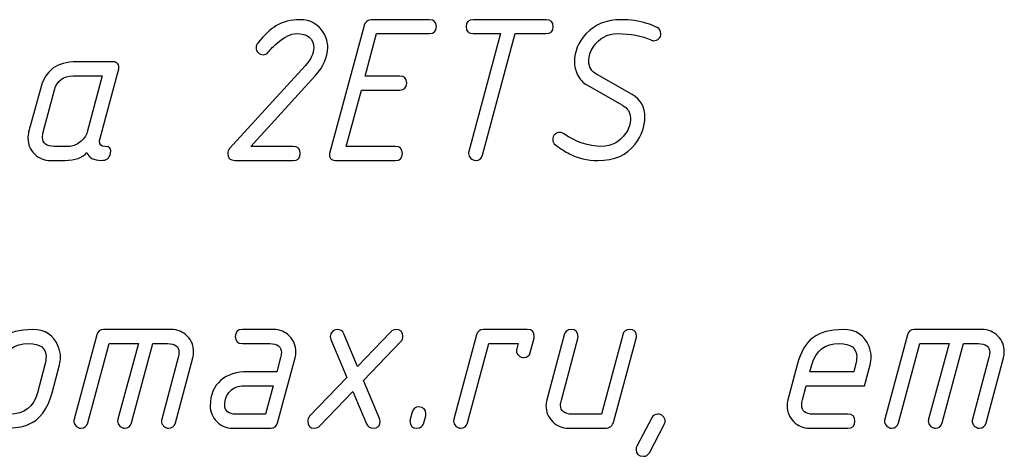
# Model space of a CAD drawing. Units: millimetres. Extents: x -18845 to 1382, y 6 to 11590.
# Drawn here: x 355 to 440, y 1352 to 1390 of the extents above; entities that cross this region are included whole.
import ezdxf

# ---------------------------------------------------------------- set-up
doc = ezdxf.new("R2010")
doc.units = ezdxf.units.MM
doc.header["$MEASUREMENT"] = 0
doc.layers.add('layer 1', color=7, linetype='Continuous')

msp = doc.modelspace()

# ---------------------------------------------------------------- linework, layer by layer
at = {"layer": 'layer 1', "color": 7}
for points, knots in [([(376.2383, 1387.1623), (376.1209, 1387.0132), (375.9686, 1386.9403), (375.7815, 1386.9403), (375.6165, 1386.9403), (375.4706, 1387.0037), (375.35, 1387.1274), (375.2295, 1387.2512), (375.1692, 1387.3939), (375.1692, 1387.5525), (375.1692, 1387.6953), (375.2199, 1387.8285), (375.3183, 1387.9522), (375.8703, 1388.647), (376.3969, 1389.1451), (376.8981, 1389.4528), (377.5041, 1389.8176), (378.202, 1389.9984), (378.9887, 1389.9984), (379.9119, 1389.9984), (380.6066, 1389.6019), (381.073, 1388.8088), (381.295, 1388.4376), (381.4061, 1388.0252), (381.4061, 1387.5716), (381.4061, 1386.7372), (381.0444, 1385.9156), (380.3179, 1385.1098), (380.3179, 1385.1098), (374.7124, 1378.9586), (374.7124, 1378.9586), (374.7124, 1378.9586), (378.3955, 1378.9586), (378.3955, 1378.9586), (378.8015, 1378.9586), (379.0078, 1378.7556), (379.0078, 1378.3495), (379.0078, 1377.9434), (378.8015, 1377.7404), (378.3955, 1377.7404), (378.3955, 1377.7404), (373.3197, 1377.7404), (373.3197, 1377.7404), (372.9105, 1377.7404), (372.7074, 1377.9434), (372.7074, 1378.3527), (372.7074, 1378.5145), (372.7582, 1378.654), (372.8629, 1378.7714), (372.8629, 1378.7714), (379.436, 1385.9727), (379.436, 1385.9727), (379.9373, 1386.5247), (380.1879, 1387.0513), (380.1879, 1387.5525), (380.1879, 1388.371), (379.6771, 1388.7802), (378.6556, 1388.7802), (378.1829, 1388.7802), (377.6214, 1388.4979), (376.9711, 1387.9332), (376.6983, 1387.6985), (376.454, 1387.4415), (376.2383, 1387.1623)], [0, 0, 0, 0, 0.047619, 0.047619, 0.047619, 0.0952381, 0.0952381, 0.0952381, 0.1428571, 0.1428571, 0.1428571, 0.1904762, 0.1904762, 0.1904762, 0.2380952, 0.2380952, 0.2380952, 0.2857143, 0.2857143, 0.2857143, 0.3333333, 0.3333333, 0.3333333, 0.3809524, 0.3809524, 0.3809524, 0.4285714, 0.4285714, 0.4285714, 0.4761905, 0.4761905, 0.4761905, 0.5238095, 0.5238095, 0.5238095, 0.5714286, 0.5714286, 0.5714286, 0.6190476, 0.6190476, 0.6190476, 0.6666667, 0.6666667, 0.6666667, 0.7142857, 0.7142857, 0.7142857, 0.7619048, 0.7619048, 0.7619048, 0.8095238, 0.8095238, 0.8095238, 0.8571429, 0.8571429, 0.8571429, 0.9047619, 0.9047619, 0.9047619, 0.952381, 0.952381, 0.952381, 1, 1, 1, 1]), ([(387.6651, 1383.8694), (387.6651, 1383.8694), (384.3278, 1383.8694), (384.3278, 1383.8694), (384.3278, 1383.8694), (383.0081, 1378.9586), (383.0081, 1378.9586), (383.0081, 1378.9586), (387.2844, 1378.9586), (387.2844, 1378.9586), (387.6937, 1378.9586), (387.8967, 1378.7556), (387.8967, 1378.3495), (387.8967, 1377.9434), (387.6937, 1377.7404), (387.2844, 1377.7404), (387.2844, 1377.7404), (382.0437, 1377.7404), (382.0437, 1377.7404), (381.8629, 1377.7404), (381.7265, 1377.8007), (381.6345, 1377.9212), (381.5393, 1378.0418), (381.5203, 1378.1877), (381.5678, 1378.3527), (381.5678, 1378.3527), (384.534, 1389.3862), (384.534, 1389.3862), (384.6387, 1389.7954), (384.9083, 1389.9984), (385.343, 1389.9984), (385.343, 1389.9984), (390.2411, 1389.9984), (390.2411, 1389.9984), (390.6472, 1389.9984), (390.8534, 1389.7954), (390.8534, 1389.3893), (390.8534, 1388.9833), (390.6472, 1388.7802), (390.2411, 1388.7802), (390.2411, 1388.7802), (385.638, 1388.7802), (385.638, 1388.7802), (385.638, 1388.7802), (384.6546, 1385.0876), (384.6546, 1385.0876), (384.6546, 1385.0876), (387.6651, 1385.0876), (387.6651, 1385.0876), (388.0744, 1385.0876), (388.2774, 1384.8846), (388.2774, 1384.4785), (388.2774, 1384.0724), (388.0744, 1383.8694), (387.6651, 1383.8694)], [0, 0, 0, 0, 0.0555556, 0.0555556, 0.0555556, 0.1111111, 0.1111111, 0.1111111, 0.1666667, 0.1666667, 0.1666667, 0.2222222, 0.2222222, 0.2222222, 0.2777778, 0.2777778, 0.2777778, 0.3333333, 0.3333333, 0.3333333, 0.3888889, 0.3888889, 0.3888889, 0.4444444, 0.4444444, 0.4444444, 0.5, 0.5, 0.5, 0.5555556, 0.5555556, 0.5555556, 0.6111111, 0.6111111, 0.6111111, 0.6666667, 0.6666667, 0.6666667, 0.7222222, 0.7222222, 0.7222222, 0.7777778, 0.7777778, 0.7777778, 0.8333333, 0.8333333, 0.8333333, 0.8888889, 0.8888889, 0.8888889, 0.9444444, 0.9444444, 0.9444444, 1, 1, 1, 1]), ([(397.7025, 1388.7802), (397.7025, 1388.7802), (394.86, 1378.1972), (394.86, 1378.1972), (394.7744, 1377.8927), (394.5777, 1377.7404), (394.2731, 1377.7404), (394.1145, 1377.7404), (393.9686, 1377.8007), (393.8417, 1377.9212), (393.7148, 1378.0418), (393.6514, 1378.1814), (393.6514, 1378.3368), (393.6514, 1378.3907), (393.6609, 1378.4542), (393.6799, 1378.5208), (393.6799, 1378.5208), (396.4304, 1388.7802), (396.4304, 1388.7802), (396.4304, 1388.7802), (394.0511, 1388.7802), (394.0511, 1388.7802), (393.6418, 1388.7802), (393.4388, 1388.9833), (393.4388, 1389.3893), (393.4388, 1389.7954), (393.6418, 1389.9984), (394.0511, 1389.9984), (394.0511, 1389.9984), (400.4085, 1389.9984), (400.4085, 1389.9984), (400.8177, 1389.9984), (401.0208, 1389.7954), (401.0208, 1389.3893), (401.0208, 1388.9833), (400.8177, 1388.7802), (400.4085, 1388.7802), (400.4085, 1388.7802), (397.7025, 1388.7802), (397.7025, 1388.7802)], [0, 0, 0, 0, 0.0769231, 0.0769231, 0.0769231, 0.1538462, 0.1538462, 0.1538462, 0.2307692, 0.2307692, 0.2307692, 0.3076923, 0.3076923, 0.3076923, 0.3846154, 0.3846154, 0.3846154, 0.4615385, 0.4615385, 0.4615385, 0.5384615, 0.5384615, 0.5384615, 0.6153846, 0.6153846, 0.6153846, 0.6923077, 0.6923077, 0.6923077, 0.7692308, 0.7692308, 0.7692308, 0.8461538, 0.8461538, 0.8461538, 0.9230769, 0.9230769, 0.9230769, 1, 1, 1, 1]), ([(410.0557, 1389.3164), (410.2714, 1389.2053), (410.3792, 1389.0277), (410.3792, 1388.7802), (410.3792, 1388.6121), (410.319, 1388.4693), (410.1984, 1388.3488), (410.0779, 1388.2282), (409.9351, 1388.168), (409.767, 1388.168), (409.675, 1388.168), (409.583, 1388.1902), (409.4973, 1388.2314), (408.736, 1388.5962), (407.7684, 1388.7802), (406.5978, 1388.7802), (405.7254, 1388.7802), (405.0211, 1388.39), (404.4882, 1387.6096), (404.2407, 1387.2385), (404.117, 1386.8229), (404.117, 1386.3629), (404.117, 1385.8617), (404.3359, 1385.4873), (404.7768, 1385.2399), (404.7768, 1385.2399), (407.8794, 1383.4729), (407.8794, 1383.4729), (408.6186, 1383.0541), (408.9866, 1382.3879), (408.9866, 1381.4774), (408.9866, 1380.6907), (408.7042, 1379.9198), (408.1395, 1379.1711), (407.4289, 1378.2163), (406.3503, 1377.7404), (404.9069, 1377.7404), (403.9964, 1377.7404), (403.1716, 1377.9307), (402.4325, 1378.3114), (402.0549, 1378.5081), (401.6457, 1378.7714), (401.2079, 1379.0982), (401.0525, 1379.2156), (400.9763, 1379.3742), (400.9763, 1379.5709), (400.9763, 1379.739), (401.0334, 1379.8817), (401.1508, 1380.0055), (401.2682, 1380.126), (401.4141, 1380.1863), (401.5886, 1380.1863), (401.7123, 1380.1863), (401.8329, 1380.1451), (401.9503, 1380.0657), (402.9845, 1379.3266), (404.0789, 1378.9586), (405.2305, 1378.9586), (406.0807, 1378.9586), (406.7754, 1379.3329), (407.3147, 1380.0816), (407.5907, 1380.4623), (407.7303, 1380.9159), (407.7303, 1381.4489), (407.7303, 1381.9216), (407.4987, 1382.2896), (407.0356, 1382.5561), (407.0356, 1382.5561), (403.9393, 1384.3104), (403.9393, 1384.3104), (403.6126, 1384.4975), (403.3461, 1384.7894), (403.1399, 1385.1859), (402.9559, 1385.5635), (402.8607, 1385.9505), (402.8607, 1386.347), (402.8607, 1387.2067), (403.197, 1388.0094), (403.8664, 1388.7517), (404.6214, 1389.5828), (405.6429, 1389.9984), (406.9309, 1389.9984), (407.724, 1389.9984), (408.4695, 1389.8906), (409.1642, 1389.6748), (409.491, 1389.5765), (409.7892, 1389.456), (410.0557, 1389.3164)], [0, 0, 0, 0, 0.0344828, 0.0344828, 0.0344828, 0.0689655, 0.0689655, 0.0689655, 0.1034483, 0.1034483, 0.1034483, 0.137931, 0.137931, 0.137931, 0.1724138, 0.1724138, 0.1724138, 0.2068966, 0.2068966, 0.2068966, 0.2413793, 0.2413793, 0.2413793, 0.2758621, 0.2758621, 0.2758621, 0.3103448, 0.3103448, 0.3103448, 0.3448276, 0.3448276, 0.3448276, 0.3793103, 0.3793103, 0.3793103, 0.4137931, 0.4137931, 0.4137931, 0.4482759, 0.4482759, 0.4482759, 0.4827586, 0.4827586, 0.4827586, 0.5172414, 0.5172414, 0.5172414, 0.5517241, 0.5517241, 0.5517241, 0.5862069, 0.5862069, 0.5862069, 0.6206897, 0.6206897, 0.6206897, 0.6551724, 0.6551724, 0.6551724, 0.6896552, 0.6896552, 0.6896552, 0.7241379, 0.7241379, 0.7241379, 0.7586207, 0.7586207, 0.7586207, 0.7931034, 0.7931034, 0.7931034, 0.8275862, 0.8275862, 0.8275862, 0.862069, 0.862069, 0.862069, 0.8965517, 0.8965517, 0.8965517, 0.9310345, 0.9310345, 0.9310345, 0.9655172, 0.9655172, 0.9655172, 1, 1, 1, 1]), ([(357.2738, 1377.7404), (356.7409, 1377.7404), (356.284, 1377.9307), (355.9034, 1378.3083), (355.5227, 1378.6858), (355.3323, 1379.1394), (355.3323, 1379.6724), (355.3323, 1379.8595), (355.3545, 1380.0308), (355.3958, 1380.1926), (355.3958, 1380.1926), (356.3824, 1383.8726), (356.3824, 1383.8726), (356.6171, 1384.7577), (356.9883, 1385.389), (357.4991, 1385.7665), (357.9876, 1386.1377), (358.6823, 1386.3248), (359.5801, 1386.3248), (359.5801, 1386.3248), (362.7588, 1386.3248), (362.7588, 1386.3248), (362.9301, 1386.3248), (363.0634, 1386.2645), (363.1586, 1386.1472), (363.2506, 1386.0298), (363.2759, 1385.8839), (363.2315, 1385.7126), (363.2315, 1385.7126), (361.5787, 1379.574), (361.5787, 1379.574), (361.5597, 1379.5169), (361.5502, 1379.4598), (361.5502, 1379.4059), (361.5502, 1379.1077), (361.7151, 1378.9586), (362.0419, 1378.9586), (362.4511, 1378.9586), (362.6097, 1378.7556), (362.5177, 1378.3495), (362.4162, 1377.9434), (362.1497, 1377.7404), (361.7183, 1377.7404), (361.0426, 1377.7404), (360.6207, 1377.972), (360.4525, 1378.432), (360.094, 1377.972), (359.4564, 1377.7404), (358.5396, 1377.7404), (358.5396, 1377.7404), (357.2738, 1377.7404), (357.2738, 1377.7404)], [0, 0, 0, 0, 0.0588235, 0.0588235, 0.0588235, 0.1176471, 0.1176471, 0.1176471, 0.1764706, 0.1764706, 0.1764706, 0.2352941, 0.2352941, 0.2352941, 0.2941176, 0.2941176, 0.2941176, 0.3529412, 0.3529412, 0.3529412, 0.4117647, 0.4117647, 0.4117647, 0.4705882, 0.4705882, 0.4705882, 0.5294118, 0.5294118, 0.5294118, 0.5882353, 0.5882353, 0.5882353, 0.6470588, 0.6470588, 0.6470588, 0.7058824, 0.7058824, 0.7058824, 0.7647059, 0.7647059, 0.7647059, 0.8235294, 0.8235294, 0.8235294, 0.8823529, 0.8823529, 0.8823529, 0.9411765, 0.9411765, 0.9411765, 1, 1, 1, 1]), ([(357.6006, 1378.9586), (357.6006, 1378.9586), (358.8727, 1378.9586), (358.8727, 1378.9586), (359.1963, 1378.9586), (359.523, 1379.0855), (359.8529, 1379.3361), (360.186, 1379.5867), (360.3954, 1379.8722), (360.4811, 1380.1895), (360.4811, 1380.1895), (361.7913, 1385.1066), (361.7913, 1385.1066), (361.7913, 1385.1066), (359.2534, 1385.1066), (359.2534, 1385.1066), (358.4, 1385.1066), (357.8639, 1384.6974), (357.645, 1383.8758), (357.645, 1383.8758), (356.6711, 1380.1895), (356.6711, 1380.1895), (356.6266, 1380.0277), (356.6044, 1379.8817), (356.6044, 1379.7517), (356.6044, 1379.2219), (356.9375, 1378.9586), (357.6006, 1378.9586)], [0, 0, 0, 0, 0.1111111, 0.1111111, 0.1111111, 0.2222222, 0.2222222, 0.2222222, 0.3333333, 0.3333333, 0.3333333, 0.4444444, 0.4444444, 0.4444444, 0.5555556, 0.5555556, 0.5555556, 0.6666667, 0.6666667, 0.6666667, 0.7777778, 0.7777778, 0.7777778, 0.8888889, 0.8888889, 0.8888889, 1, 1, 1, 1]), ([(351.0781, 1357.4943), (351.0781, 1357.4943), (351.7284, 1359.9497), (351.7284, 1359.9497), (352.0203, 1361.0442), (352.4771, 1361.8309), (353.0957, 1362.3036), (353.7143, 1362.7763), (354.5963, 1363.0142), (355.7351, 1363.0142), (356.8264, 1363.0142), (357.5719, 1362.5257), (357.9748, 1361.5454), (358.0986, 1361.244), (358.162, 1360.9332), (358.162, 1360.6159), (358.162, 1360.3812), (358.1335, 1360.1591), (358.0763, 1359.9497), (358.0763, 1359.9497), (357.426, 1357.4943), (357.426, 1357.4943), (357.0422, 1356.0572), (356.3474, 1355.1404), (355.3449, 1354.7375), (354.831, 1354.5313), (354.1902, 1354.4298), (353.4193, 1354.4298), (352.7404, 1354.4298), (352.1631, 1354.6614), (351.6967, 1355.1214), (351.2272, 1355.5845), (350.9956, 1356.1524), (350.9956, 1356.8281), (350.9956, 1357.0629), (351.0242, 1357.2849), (351.0781, 1357.4943)], [0, 0, 0, 0, 0.0833333, 0.0833333, 0.0833333, 0.1666667, 0.1666667, 0.1666667, 0.25, 0.25, 0.25, 0.3333333, 0.3333333, 0.3333333, 0.4166667, 0.4166667, 0.4166667, 0.5, 0.5, 0.5, 0.5833333, 0.5833333, 0.5833333, 0.6666667, 0.6666667, 0.6666667, 0.75, 0.75, 0.75, 0.8333333, 0.8333333, 0.8333333, 0.9166667, 0.9166667, 0.9166667, 1, 1, 1, 1]), ([(361.3217, 1362.5511), (361.401, 1362.8588), (361.6008, 1363.0142), (361.9149, 1363.0142), (361.9149, 1363.0142), (367.7996, 1363.0142), (367.7996, 1363.0142), (368.3516, 1363.0142), (368.8116, 1362.8239), (369.1829, 1362.4464), (369.5572, 1362.0689), (369.7412, 1361.6057), (369.7412, 1361.0537), (369.7412, 1360.8856), (369.719, 1360.7238), (369.6778, 1360.562), (369.6778, 1360.562), (368.1518, 1354.8866), (368.1518, 1354.8866), (368.0661, 1354.5821), (367.8694, 1354.4298), (367.5681, 1354.4298), (367.4063, 1354.4298), (367.2603, 1354.4901), (367.1334, 1354.6106), (367.0065, 1354.7312), (366.9431, 1354.8708), (366.9431, 1355.0262), (366.9431, 1355.0801), (366.9526, 1355.1436), (366.9716, 1355.2102), (366.9716, 1355.2102), (368.4024, 1360.5683), (368.4024, 1360.5683), (368.4468, 1360.7301), (368.469, 1360.8824), (368.469, 1361.0252), (368.469, 1361.5391), (368.1359, 1361.796), (367.4729, 1361.796), (367.4729, 1361.796), (366.2008, 1361.796), (366.2008, 1361.796), (366.2008, 1361.796), (364.3418, 1354.8866), (364.3418, 1354.8866), (364.2561, 1354.5821), (364.0594, 1354.4298), (363.7549, 1354.4298), (363.5962, 1354.4298), (363.4503, 1354.4901), (363.3234, 1354.6106), (363.1965, 1354.7312), (363.1331, 1354.8708), (363.1331, 1355.0262), (363.1331, 1355.0801), (363.1426, 1355.1436), (363.1616, 1355.2102), (363.1616, 1355.2102), (364.9382, 1361.796), (364.9382, 1361.796), (364.9382, 1361.796), (362.3908, 1361.796), (362.3908, 1361.796), (362.3908, 1361.796), (360.5317, 1354.8866), (360.5317, 1354.8866), (360.4461, 1354.5821), (360.2494, 1354.4298), (359.9449, 1354.4298), (359.7862, 1354.4298), (359.6403, 1354.4901), (359.5134, 1354.6106), (359.3865, 1354.7312), (359.3231, 1354.8708), (359.3231, 1355.023), (359.3231, 1355.0801), (359.3326, 1355.1436), (359.3516, 1355.2102), (359.3516, 1355.2102), (361.3217, 1362.5511), (361.3217, 1362.5511)], [0, 0, 0, 0, 0.037037, 0.037037, 0.037037, 0.0740741, 0.0740741, 0.0740741, 0.1111111, 0.1111111, 0.1111111, 0.1481481, 0.1481481, 0.1481481, 0.1851852, 0.1851852, 0.1851852, 0.2222222, 0.2222222, 0.2222222, 0.2592593, 0.2592593, 0.2592593, 0.2962963, 0.2962963, 0.2962963, 0.3333333, 0.3333333, 0.3333333, 0.3703704, 0.3703704, 0.3703704, 0.4074074, 0.4074074, 0.4074074, 0.4444444, 0.4444444, 0.4444444, 0.4814815, 0.4814815, 0.4814815, 0.5185185, 0.5185185, 0.5185185, 0.5555556, 0.5555556, 0.5555556, 0.5925926, 0.5925926, 0.5925926, 0.6296296, 0.6296296, 0.6296296, 0.6666667, 0.6666667, 0.6666667, 0.7037037, 0.7037037, 0.7037037, 0.7407407, 0.7407407, 0.7407407, 0.7777778, 0.7777778, 0.7777778, 0.8148148, 0.8148148, 0.8148148, 0.8518519, 0.8518519, 0.8518519, 0.8888889, 0.8888889, 0.8888889, 0.9259259, 0.9259259, 0.9259259, 0.962963, 0.962963, 0.962963, 1, 1, 1, 1]), ([(376.4539, 1354.4298), (376.4539, 1354.4298), (373.1166, 1354.4298), (373.1166, 1354.4298), (372.5837, 1354.4298), (372.13, 1354.6233), (371.7525, 1355.0072), (371.3718, 1355.391), (371.1846, 1355.851), (371.1846, 1356.384), (371.1846, 1357.3325), (371.4955, 1358.0685), (372.1141, 1358.5951), (372.6947, 1359.0932), (373.4719, 1359.3406), (374.4363, 1359.3406), (374.4363, 1359.3406), (376.9837, 1359.3406), (376.9837, 1359.3406), (376.9837, 1359.3406), (377.3073, 1360.5683), (377.3073, 1360.5683), (377.3517, 1360.7301), (377.3739, 1360.8792), (377.3739, 1361.0156), (377.3739, 1361.5359), (377.0408, 1361.796), (376.3715, 1361.796), (376.3715, 1361.796), (373.9827, 1361.796), (373.9827, 1361.796), (373.5734, 1361.796), (373.3672, 1361.9991), (373.3672, 1362.4051), (373.3672, 1362.8112), (373.5734, 1363.0142), (373.9827, 1363.0142), (373.9827, 1363.0142), (376.7046, 1363.0142), (376.7046, 1363.0142), (377.2502, 1363.0142), (377.707, 1362.8239), (378.0814, 1362.4464), (378.4525, 1362.0689), (378.6365, 1361.6089), (378.6365, 1361.0632), (378.6365, 1360.8887), (378.6175, 1360.7238), (378.5731, 1360.562), (378.5731, 1360.562), (377.0472, 1354.893), (377.0472, 1354.893), (376.9615, 1354.5852), (376.7648, 1354.4298), (376.4539, 1354.4298)], [0, 0, 0, 0, 0.0555556, 0.0555556, 0.0555556, 0.1111111, 0.1111111, 0.1111111, 0.1666667, 0.1666667, 0.1666667, 0.2222222, 0.2222222, 0.2222222, 0.2777778, 0.2777778, 0.2777778, 0.3333333, 0.3333333, 0.3333333, 0.3888889, 0.3888889, 0.3888889, 0.4444444, 0.4444444, 0.4444444, 0.5, 0.5, 0.5, 0.5555556, 0.5555556, 0.5555556, 0.6111111, 0.6111111, 0.6111111, 0.6666667, 0.6666667, 0.6666667, 0.7222222, 0.7222222, 0.7222222, 0.7777778, 0.7777778, 0.7777778, 0.8333333, 0.8333333, 0.8333333, 0.8888889, 0.8888889, 0.8888889, 0.9444444, 0.9444444, 0.9444444, 1, 1, 1, 1]), ([(384.5213, 1358.5824), (384.5213, 1358.5824), (385.9171, 1355.2832), (385.9171, 1355.2832), (385.9456, 1355.2102), (385.9615, 1355.1245), (385.9615, 1355.023), (385.9615, 1354.6265), (385.7616, 1354.4298), (385.3588, 1354.4298), (385.0859, 1354.4298), (384.8956, 1354.5535), (384.7909, 1354.801), (384.7909, 1354.801), (383.6013, 1357.618), (383.6013, 1357.618), (383.6013, 1357.618), (380.7208, 1354.617), (380.7208, 1354.617), (380.597, 1354.4932), (380.4448, 1354.4298), (380.2639, 1354.4298), (379.861, 1354.4298), (379.6612, 1354.636), (379.6612, 1355.0516), (379.6612, 1355.207), (379.7183, 1355.3434), (379.8293, 1355.4608), (379.8293, 1355.4608), (383.081, 1358.8521), (383.081, 1358.8521), (383.081, 1358.8521), (381.6788, 1362.1609), (381.6788, 1362.1609), (381.6471, 1362.2338), (381.6312, 1362.3131), (381.6312, 1362.402), (381.6312, 1362.5669), (381.6915, 1362.7128), (381.8089, 1362.8334), (381.9263, 1362.9539), (382.0722, 1363.0142), (382.2435, 1363.0142), (382.51, 1363.0142), (382.6971, 1362.8905), (382.8018, 1362.6431), (382.8018, 1362.6431), (384.001, 1359.8101), (384.001, 1359.8101), (384.001, 1359.8101), (386.891, 1362.8207), (386.891, 1362.8207), (387.0147, 1362.9508), (387.1575, 1363.0142), (387.3193, 1363.0142), (387.7349, 1363.0142), (387.9411, 1362.8175), (387.9411, 1362.421), (387.9411, 1362.2402), (387.8871, 1362.0911), (387.7761, 1361.9737), (387.7761, 1361.9737), (384.5213, 1358.5824), (384.5213, 1358.5824)], [0, 0, 0, 0, 0.047619, 0.047619, 0.047619, 0.0952381, 0.0952381, 0.0952381, 0.1428571, 0.1428571, 0.1428571, 0.1904762, 0.1904762, 0.1904762, 0.2380952, 0.2380952, 0.2380952, 0.2857143, 0.2857143, 0.2857143, 0.3333333, 0.3333333, 0.3333333, 0.3809524, 0.3809524, 0.3809524, 0.4285714, 0.4285714, 0.4285714, 0.4761905, 0.4761905, 0.4761905, 0.5238095, 0.5238095, 0.5238095, 0.5714286, 0.5714286, 0.5714286, 0.6190476, 0.6190476, 0.6190476, 0.6666667, 0.6666667, 0.6666667, 0.7142857, 0.7142857, 0.7142857, 0.7619048, 0.7619048, 0.7619048, 0.8095238, 0.8095238, 0.8095238, 0.8571429, 0.8571429, 0.8571429, 0.9047619, 0.9047619, 0.9047619, 0.952381, 0.952381, 0.952381, 1, 1, 1, 1]), ([(394.3556, 1362.5511), (394.4349, 1362.8588), (394.6347, 1363.0142), (394.9488, 1363.0142), (394.9488, 1363.0142), (398.762, 1363.0142), (398.762, 1363.0142), (399.1649, 1363.0142), (399.3647, 1362.8112), (399.3647, 1362.4051), (399.3647, 1362.3512), (399.3584, 1362.2973), (399.3457, 1362.2497), (399.3457, 1362.2497), (399.0221, 1361.0252), (399.0221, 1361.0252), (398.9396, 1360.7206), (398.7493, 1360.5683), (398.4447, 1360.5683), (398.2893, 1360.5683), (398.1465, 1360.6286), (398.0133, 1360.7492), (397.8801, 1360.8729), (397.8134, 1361.0093), (397.8134, 1361.1647), (397.8134, 1361.2187), (397.823, 1361.2821), (397.842, 1361.3487), (397.842, 1361.3487), (397.9625, 1361.796), (397.9625, 1361.796), (397.9625, 1361.796), (395.4247, 1361.796), (395.4247, 1361.796), (395.4247, 1361.796), (393.5656, 1354.8866), (393.5656, 1354.8866), (393.48, 1354.5821), (393.2833, 1354.4298), (392.9788, 1354.4298), (392.8201, 1354.4298), (392.6742, 1354.4901), (392.5473, 1354.6106), (392.4204, 1354.7312), (392.357, 1354.8708), (392.357, 1355.023), (392.357, 1355.0801), (392.3665, 1355.1436), (392.3855, 1355.2102), (392.3855, 1355.2102), (394.3556, 1362.5511), (394.3556, 1362.5511)], [0, 0, 0, 0, 0.0588235, 0.0588235, 0.0588235, 0.1176471, 0.1176471, 0.1176471, 0.1764706, 0.1764706, 0.1764706, 0.2352941, 0.2352941, 0.2352941, 0.2941176, 0.2941176, 0.2941176, 0.3529412, 0.3529412, 0.3529412, 0.4117647, 0.4117647, 0.4117647, 0.4705882, 0.4705882, 0.4705882, 0.5294118, 0.5294118, 0.5294118, 0.5882353, 0.5882353, 0.5882353, 0.6470588, 0.6470588, 0.6470588, 0.7058824, 0.7058824, 0.7058824, 0.7647059, 0.7647059, 0.7647059, 0.8235294, 0.8235294, 0.8235294, 0.8823529, 0.8823529, 0.8823529, 0.9411765, 0.9411765, 0.9411765, 1, 1, 1, 1]), ([(407.0609, 1362.5574), (407.1402, 1362.862), (407.3337, 1363.0142), (407.6446, 1363.0142), (408.0538, 1363.0142), (408.2568, 1362.8144), (408.2568, 1362.4115), (408.2568, 1362.3353), (408.2505, 1362.2782), (408.241, 1362.2338), (408.241, 1362.2338), (406.2963, 1355.0421), (406.2963, 1355.0421), (406.1853, 1354.6328), (405.9188, 1354.4298), (405.4969, 1354.4298), (405.4969, 1354.4298), (402.3277, 1354.4298), (402.3277, 1354.4298), (401.7947, 1354.4298), (401.3379, 1354.6233), (400.9572, 1355.0072), (400.5765, 1355.391), (400.3862, 1355.8478), (400.3862, 1356.3808), (400.3862, 1356.5553), (400.4084, 1356.7202), (400.4497, 1356.882), (400.4497, 1356.882), (401.966, 1362.5574), (401.966, 1362.5574), (402.0454, 1362.862), (402.2452, 1363.0142), (402.5625, 1363.0142), (402.9685, 1363.0142), (403.1747, 1362.8112), (403.1747, 1362.4083), (403.1747, 1362.3353), (403.1684, 1362.2751), (403.1557, 1362.2338), (403.1557, 1362.2338), (401.7249, 1356.8757), (401.7249, 1356.8757), (401.6805, 1356.7139), (401.6583, 1356.5648), (401.6583, 1356.4284), (401.6583, 1355.9081), (401.9914, 1355.648), (402.6544, 1355.648), (402.6544, 1355.648), (405.2019, 1355.648), (405.2019, 1355.648), (405.2019, 1355.648), (407.0609, 1362.5574), (407.0609, 1362.5574)], [0, 0, 0, 0, 0.0555556, 0.0555556, 0.0555556, 0.1111111, 0.1111111, 0.1111111, 0.1666667, 0.1666667, 0.1666667, 0.2222222, 0.2222222, 0.2222222, 0.2777778, 0.2777778, 0.2777778, 0.3333333, 0.3333333, 0.3333333, 0.3888889, 0.3888889, 0.3888889, 0.4444444, 0.4444444, 0.4444444, 0.5, 0.5, 0.5, 0.5555556, 0.5555556, 0.5555556, 0.6111111, 0.6111111, 0.6111111, 0.6666667, 0.6666667, 0.6666667, 0.7222222, 0.7222222, 0.7222222, 0.7777778, 0.7777778, 0.7777778, 0.8333333, 0.8333333, 0.8333333, 0.8888889, 0.8888889, 0.8888889, 0.9444444, 0.9444444, 0.9444444, 1, 1, 1, 1]), ([(428.5821, 1359.9561), (428.5821, 1359.9561), (428.0904, 1358.1224), (428.0904, 1358.1224), (428.0904, 1358.1224), (423.0146, 1358.1224), (423.0146, 1358.1224), (423.0146, 1358.1224), (422.6911, 1356.8852), (422.6911, 1356.8852), (422.6466, 1356.7234), (422.6244, 1356.5743), (422.6244, 1356.4347), (422.6244, 1355.9113), (422.9575, 1355.648), (423.6206, 1355.648), (423.6206, 1355.648), (426.6311, 1355.648), (426.6311, 1355.648), (427.0404, 1355.648), (427.2434, 1355.445), (427.2434, 1355.0389), (427.2434, 1354.6328), (427.0404, 1354.4298), (426.6311, 1354.4298), (426.6311, 1354.4298), (423.2938, 1354.4298), (423.2938, 1354.4298), (422.7609, 1354.4298), (422.304, 1354.6233), (421.9234, 1355.0072), (421.5427, 1355.391), (421.3523, 1355.8478), (421.3523, 1356.3808), (421.3523, 1356.5553), (421.3745, 1356.7202), (421.4158, 1356.882), (421.4158, 1356.882), (422.2342, 1359.9497), (422.2342, 1359.9497), (422.5261, 1361.0505), (422.9829, 1361.8373), (423.6015, 1362.3068), (424.2201, 1362.7795), (425.1021, 1363.0142), (426.2409, 1363.0142), (427.3322, 1363.0142), (428.0777, 1362.5257), (428.4806, 1361.5518), (428.6044, 1361.2472), (428.6678, 1360.9395), (428.6678, 1360.6254), (428.6678, 1360.3907), (428.6393, 1360.1654), (428.5821, 1359.9561)], [0, 0, 0, 0, 0.0555556, 0.0555556, 0.0555556, 0.1111111, 0.1111111, 0.1111111, 0.1666667, 0.1666667, 0.1666667, 0.2222222, 0.2222222, 0.2222222, 0.2777778, 0.2777778, 0.2777778, 0.3333333, 0.3333333, 0.3333333, 0.3888889, 0.3888889, 0.3888889, 0.4444444, 0.4444444, 0.4444444, 0.5, 0.5, 0.5, 0.5555556, 0.5555556, 0.5555556, 0.6111111, 0.6111111, 0.6111111, 0.6666667, 0.6666667, 0.6666667, 0.7222222, 0.7222222, 0.7222222, 0.7777778, 0.7777778, 0.7777778, 0.8333333, 0.8333333, 0.8333333, 0.8888889, 0.8888889, 0.8888889, 0.9444444, 0.9444444, 0.9444444, 1, 1, 1, 1]), ([(431.8275, 1362.5511), (431.9068, 1362.8588), (432.1066, 1363.0142), (432.4207, 1363.0142), (432.4207, 1363.0142), (438.3055, 1363.0142), (438.3055, 1363.0142), (438.8575, 1363.0142), (439.3175, 1362.8239), (439.6887, 1362.4464), (440.063, 1362.0689), (440.247, 1361.6057), (440.247, 1361.0537), (440.247, 1360.8856), (440.2248, 1360.7238), (440.1836, 1360.562), (440.1836, 1360.562), (438.6577, 1354.8866), (438.6577, 1354.8866), (438.572, 1354.5821), (438.3753, 1354.4298), (438.074, 1354.4298), (437.9122, 1354.4298), (437.7662, 1354.4901), (437.6393, 1354.6106), (437.5124, 1354.7312), (437.449, 1354.8708), (437.449, 1355.0262), (437.449, 1355.0801), (437.4585, 1355.1436), (437.4775, 1355.2102), (437.4775, 1355.2102), (438.9083, 1360.5683), (438.9083, 1360.5683), (438.9527, 1360.7301), (438.9749, 1360.8824), (438.9749, 1361.0252), (438.9749, 1361.5391), (438.6418, 1361.796), (437.9788, 1361.796), (437.9788, 1361.796), (436.7067, 1361.796), (436.7067, 1361.796), (436.7067, 1361.796), (434.8477, 1354.8866), (434.8477, 1354.8866), (434.762, 1354.5821), (434.5653, 1354.4298), (434.2608, 1354.4298), (434.1021, 1354.4298), (433.9562, 1354.4901), (433.8293, 1354.6106), (433.7024, 1354.7312), (433.639, 1354.8708), (433.639, 1355.0262), (433.639, 1355.0801), (433.6485, 1355.1436), (433.6675, 1355.2102), (433.6675, 1355.2102), (435.4441, 1361.796), (435.4441, 1361.796), (435.4441, 1361.796), (432.8966, 1361.796), (432.8966, 1361.796), (432.8966, 1361.796), (431.0375, 1354.8866), (431.0375, 1354.8866), (430.9519, 1354.5821), (430.7552, 1354.4298), (430.4507, 1354.4298), (430.292, 1354.4298), (430.1461, 1354.4901), (430.0192, 1354.6106), (429.8923, 1354.7312), (429.8289, 1354.8708), (429.8289, 1355.023), (429.8289, 1355.0801), (429.8384, 1355.1436), (429.8574, 1355.2102), (429.8574, 1355.2102), (431.8275, 1362.5511), (431.8275, 1362.5511)], [0, 0, 0, 0, 0.037037, 0.037037, 0.037037, 0.0740741, 0.0740741, 0.0740741, 0.1111111, 0.1111111, 0.1111111, 0.1481481, 0.1481481, 0.1481481, 0.1851852, 0.1851852, 0.1851852, 0.2222222, 0.2222222, 0.2222222, 0.2592593, 0.2592593, 0.2592593, 0.2962963, 0.2962963, 0.2962963, 0.3333333, 0.3333333, 0.3333333, 0.3703704, 0.3703704, 0.3703704, 0.4074074, 0.4074074, 0.4074074, 0.4444444, 0.4444444, 0.4444444, 0.4814815, 0.4814815, 0.4814815, 0.5185185, 0.5185185, 0.5185185, 0.5555556, 0.5555556, 0.5555556, 0.5925926, 0.5925926, 0.5925926, 0.6296296, 0.6296296, 0.6296296, 0.6666667, 0.6666667, 0.6666667, 0.7037037, 0.7037037, 0.7037037, 0.7407407, 0.7407407, 0.7407407, 0.7777778, 0.7777778, 0.7777778, 0.8148148, 0.8148148, 0.8148148, 0.8518519, 0.8518519, 0.8518519, 0.8888889, 0.8888889, 0.8888889, 0.9259259, 0.9259259, 0.9259259, 0.962963, 0.962963, 0.962963, 1, 1, 1, 1]), ([(356.1539, 1357.4911), (356.1539, 1357.4911), (356.8042, 1359.9529), (356.8042, 1359.9529), (356.8708, 1360.2067), (356.9057, 1360.4351), (356.9057, 1360.6413), (356.9057, 1361.4122), (356.4045, 1361.796), (355.3989, 1361.796), (354.1299, 1361.796), (353.3305, 1361.1806), (353.0037, 1359.9529), (353.0037, 1359.9529), (352.3439, 1357.4911), (352.3439, 1357.4911), (352.2741, 1357.2373), (352.2392, 1357.0089), (352.2392, 1356.8027), (352.2392, 1356.0318), (352.7436, 1355.648), (353.7461, 1355.648), (355.0214, 1355.648), (355.824, 1356.2634), (356.1539, 1357.4911)], [0, 0, 0, 0, 0.125, 0.125, 0.125, 0.25, 0.25, 0.25, 0.375, 0.375, 0.375, 0.5, 0.5, 0.5, 0.625, 0.625, 0.625, 0.75, 0.75, 0.75, 0.875, 0.875, 0.875, 1, 1, 1, 1]), ([(427.31, 1359.9561), (427.3766, 1360.2225), (427.4115, 1360.4478), (427.4115, 1360.6349), (427.4115, 1361.409), (426.9103, 1361.796), (425.9047, 1361.796), (424.6421, 1361.796), (423.8426, 1361.1838), (423.5095, 1359.9561), (423.5095, 1359.9561), (423.3414, 1359.3406), (423.3414, 1359.3406), (423.3414, 1359.3406), (427.1514, 1359.3406), (427.1514, 1359.3406), (427.1514, 1359.3406), (427.31, 1359.9561), (427.31, 1359.9561)], [0, 0, 0, 0, 0.1666667, 0.1666667, 0.1666667, 0.3333333, 0.3333333, 0.3333333, 0.5, 0.5, 0.5, 0.6666667, 0.6666667, 0.6666667, 0.8333333, 0.8333333, 0.8333333, 1, 1, 1, 1]), ([(376.6506, 1358.1224), (376.6506, 1358.1224), (374.1127, 1358.1224), (374.1127, 1358.1224), (373.6147, 1358.1224), (373.215, 1357.967), (372.9072, 1357.6529), (372.6027, 1357.342), (372.4472, 1356.936), (372.4472, 1356.4347), (372.4472, 1355.9113), (372.7835, 1355.648), (373.4529, 1355.648), (373.4529, 1355.648), (375.9876, 1355.648), (375.9876, 1355.648), (375.9876, 1355.648), (376.6506, 1358.1224), (376.6506, 1358.1224)], [0, 0, 0, 0, 0.1666667, 0.1666667, 0.1666667, 0.3333333, 0.3333333, 0.3333333, 0.5, 0.5, 0.5, 0.6666667, 0.6666667, 0.6666667, 0.8333333, 0.8333333, 0.8333333, 1, 1, 1, 1]), ([(388.5755, 1355.2134), (388.5755, 1355.2134), (388.7437, 1355.8193), (388.7437, 1355.8193), (388.823, 1356.1238), (389.0197, 1356.2761), (389.3274, 1356.2761), (389.7366, 1356.2761), (389.9428, 1356.0731), (389.9428, 1355.6702), (389.9428, 1355.5941), (389.9365, 1355.537), (389.9238, 1355.4925), (389.9238, 1355.4925), (389.7556, 1354.8866), (389.7556, 1354.8866), (389.67, 1354.5821), (389.4733, 1354.4298), (389.1688, 1354.4298), (388.7595, 1354.4298), (388.5565, 1354.6328), (388.5565, 1355.0357), (388.5565, 1355.1119), (388.5628, 1355.169), (388.5755, 1355.2134)], [0, 0, 0, 0, 0.125, 0.125, 0.125, 0.25, 0.25, 0.25, 0.375, 0.375, 0.375, 0.5, 0.5, 0.5, 0.625, 0.625, 0.625, 0.75, 0.75, 0.75, 0.875, 0.875, 0.875, 1, 1, 1, 1]), ([(409.5892, 1355.3149), (409.7066, 1355.537), (409.8811, 1355.648), (410.119, 1355.648), (410.284, 1355.648), (410.4331, 1355.5877), (410.56, 1355.4672), (410.6869, 1355.3466), (410.7503, 1355.2007), (410.7503, 1355.0262), (410.7503, 1354.9279), (410.7249, 1354.8327), (410.6742, 1354.7375), (410.6742, 1354.7375), (409.383, 1352.2885), (409.383, 1352.2885), (409.272, 1352.0791), (409.0975, 1351.9744), (408.8628, 1351.9744), (408.4345, 1351.9744), (408.2219, 1352.1742), (408.2219, 1352.5771), (408.2219, 1352.6755), (408.2473, 1352.7738), (408.2949, 1352.8658), (408.2949, 1352.8658), (409.5892, 1355.3149), (409.5892, 1355.3149)], [0, 0, 0, 0, 0.1111111, 0.1111111, 0.1111111, 0.2222222, 0.2222222, 0.2222222, 0.3333333, 0.3333333, 0.3333333, 0.4444444, 0.4444444, 0.4444444, 0.5555556, 0.5555556, 0.5555556, 0.6666667, 0.6666667, 0.6666667, 0.7777778, 0.7777778, 0.7777778, 0.8888889, 0.8888889, 0.8888889, 1, 1, 1, 1])]:
    msp.add_open_spline(points, degree=3, knots=knots, dxfattribs=at)

doc.saveas('drawing.dxf')
